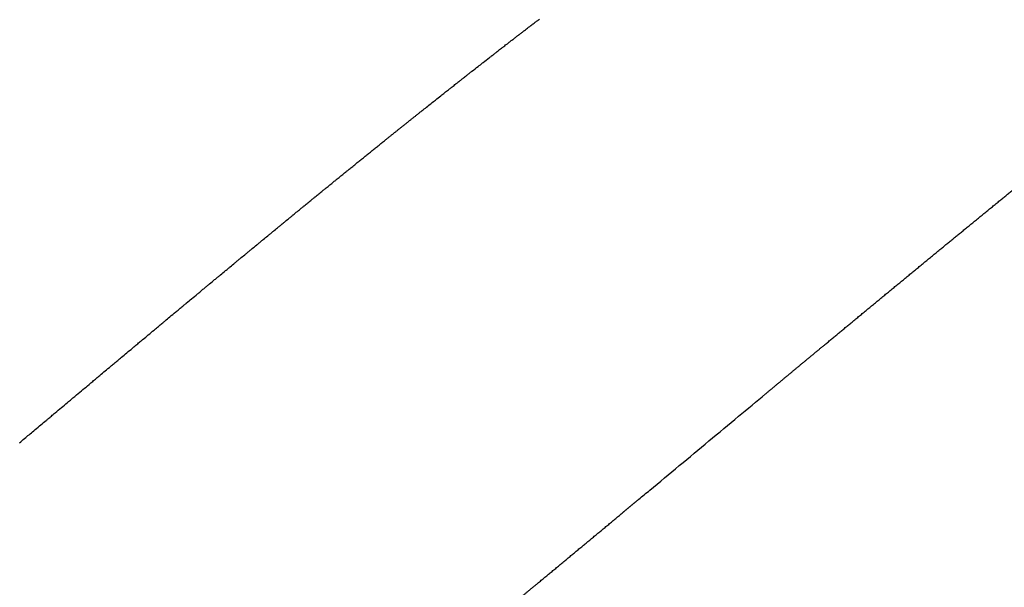
# Model space of a CAD drawing. Extents: x -947 to -716, y 1482 to 1809.
# Drawn here: x -784 to -782, y 1763 to 1764 of the extents above; entities that cross this region are included whole.
import ezdxf

# ---------------------------------------------------------------- set-up
doc = ezdxf.new("R2010")
doc.units = 0
doc.layers.get('0').update_dxf_attribs({"linetype": 'CONTINUOUS'})

msp = doc.modelspace()

# ---------------------------------------------------------------- linework, layer by layer
for points, degree in [([(-783.1458, 1763.8158), (-783.1444, 1763.8169), (-783.143, 1763.818), (-783.1416, 1763.819)], 3), ([(-783.1416, 1763.819), (-783.1405, 1763.8199), (-783.1393, 1763.8208), (-783.1381, 1763.8217)], 3), ([(-783.1381, 1763.8217), (-783.1376, 1763.8221), (-783.1371, 1763.8225), (-783.1365, 1763.8229)], 3), ([(-783.1365, 1763.8229), (-783.1358, 1763.8235), (-783.135, 1763.8241), (-783.1343, 1763.8247)], 3), ([(-783.1612, 1763.804), (-783.1599, 1763.805), (-783.1586, 1763.806), (-783.1574, 1763.8069)], 3), ([(-783.1574, 1763.8069), (-783.1561, 1763.8079), (-783.1548, 1763.8089), (-783.1535, 1763.8099)], 3), ([(-783.1535, 1763.8099), (-783.153, 1763.8103), (-783.1524, 1763.8108), (-783.1518, 1763.8112)], 3), ([(-783.1518, 1763.8112), (-783.1511, 1763.8118), (-783.1504, 1763.8123), (-783.1497, 1763.8129)], 3), ([(-783.1497, 1763.8129), (-783.1487, 1763.8136), (-783.1477, 1763.8144), (-783.1467, 1763.8151)], 3), ([(-783.1467, 1763.8151), (-783.1464, 1763.8153), (-783.1461, 1763.8156), (-783.1458, 1763.8158)], 3), ([(-783.1774, 1763.7915), (-783.1771, 1763.7917), (-783.1769, 1763.7919), (-783.1766, 1763.7921)], 3), ([(-783.1766, 1763.7921), (-783.1753, 1763.7931), (-783.1741, 1763.7941), (-783.1728, 1763.7951)], 3), ([(-783.1728, 1763.7951), (-783.1715, 1763.7961), (-783.1702, 1763.797), (-783.1689, 1763.798)], 3), ([(-783.1689, 1763.798), (-783.1683, 1763.7985), (-783.1678, 1763.7989), (-783.1672, 1763.7994)], 3), ([(-783.1672, 1763.7994), (-783.1665, 1763.7999), (-783.1658, 1763.8005), (-783.1651, 1763.801)], 3), ([(-783.1651, 1763.801), (-783.1641, 1763.8018), (-783.1631, 1763.8026), (-783.1621, 1763.8033)], 3), ([(-783.1621, 1763.8033), (-783.1618, 1763.8035), (-783.1615, 1763.8038), (-783.1612, 1763.804)], 3), ([(-783.1959, 1763.7771), (-783.1948, 1763.778), (-783.1938, 1763.7788), (-783.1927, 1763.7796)], 3), ([(-783.1927, 1763.7796), (-783.1925, 1763.7798), (-783.1923, 1763.78), (-783.192, 1763.7801)], 3), ([(-783.192, 1763.7801), (-783.1906, 1763.7813), (-783.1891, 1763.7824), (-783.1876, 1763.7836)], 3), ([(-783.1876, 1763.7836), (-783.1865, 1763.7844), (-783.1854, 1763.7853), (-783.1843, 1763.7861)], 3), ([(-783.1843, 1763.7861), (-783.1839, 1763.7865), (-783.1834, 1763.7868), (-783.183, 1763.7872)], 3), ([(-783.183, 1763.7872), (-783.1821, 1763.7878), (-783.1813, 1763.7885), (-783.1805, 1763.7891)], 3), ([(-783.1805, 1763.7891), (-783.1794, 1763.7899), (-783.1784, 1763.7907), (-783.1774, 1763.7915)], 3), ([(-781.3127, 1763.7726), (-782.7968, 1762.5591), (-784.2809, 1761.3456)], 2), ([(-783.2132, 1763.7637), (-783.2125, 1763.7642), (-783.2119, 1763.7646), (-783.2113, 1763.7651)], 3), ([(-783.2113, 1763.7651), (-783.2085, 1763.7673), (-783.2057, 1763.7695), (-783.2029, 1763.7717)], 3), ([(-783.2029, 1763.7717), (-783.2019, 1763.7725), (-783.2008, 1763.7733), (-783.1998, 1763.7741)], 3), ([(-783.1998, 1763.7741), (-783.1991, 1763.7746), (-783.1985, 1763.7751), (-783.1978, 1763.7756)], 3), ([(-783.1978, 1763.7756), (-783.1972, 1763.7761), (-783.1965, 1763.7766), (-783.1959, 1763.7771)], 3), ([(-783.2306, 1763.7501), (-783.2299, 1763.7506), (-783.2292, 1763.7511), (-783.2285, 1763.7517)], 3), ([(-783.2285, 1763.7517), (-783.2279, 1763.7522), (-783.2273, 1763.7526), (-783.2267, 1763.7531)], 3), ([(-783.2267, 1763.7531), (-783.2239, 1763.7553), (-783.2211, 1763.7575), (-783.2183, 1763.7597)], 3), ([(-783.2183, 1763.7597), (-783.2172, 1763.7605), (-783.2162, 1763.7613), (-783.2152, 1763.7621)], 3), ([(-783.2152, 1763.7621), (-783.2145, 1763.7626), (-783.2138, 1763.7632), (-783.2132, 1763.7637)], 3), ([(-783.2489, 1763.7356), (-783.2479, 1763.7364), (-783.247, 1763.7372), (-783.246, 1763.7379)], 3), ([(-783.246, 1763.7379), (-783.2453, 1763.7385), (-783.2445, 1763.7391), (-783.2438, 1763.7397)], 3), ([(-783.2438, 1763.7397), (-783.2432, 1763.7401), (-783.2427, 1763.7405), (-783.2421, 1763.741)], 3), ([(-783.2336, 1763.7477), (-783.2326, 1763.7485), (-783.2316, 1763.7493), (-783.2306, 1763.7501)], 3), ([(-783.2642, 1763.7236), (-783.2633, 1763.7243), (-783.2623, 1763.7251), (-783.2614, 1763.7258)], 3), ([(-783.2614, 1763.7258), (-783.2606, 1763.7264), (-783.2599, 1763.727), (-783.2591, 1763.7276)], 3), ([(-783.2591, 1763.7276), (-783.2586, 1763.728), (-783.2581, 1763.7284), (-783.2575, 1763.7288)], 3), ([(-783.2575, 1763.7288), (-783.2564, 1763.7298), (-783.2552, 1763.7307), (-783.254, 1763.7316)], 3), ([(-783.254, 1763.7316), (-783.2539, 1763.7317), (-783.2538, 1763.7318), (-783.2537, 1763.7319)], 3), ([(-783.2537, 1763.7319), (-783.2521, 1763.7331), (-783.2505, 1763.7344), (-783.2489, 1763.7356)], 3), ([(-783.2921, 1763.7014), (-783.2879, 1763.7048), (-783.2837, 1763.7081), (-783.2795, 1763.7115)], 3), ([(-783.2795, 1763.7115), (-783.2786, 1763.7122), (-783.2777, 1763.7129), (-783.2768, 1763.7136)], 3), ([(-783.2768, 1763.7136), (-783.2743, 1763.7156), (-783.2718, 1763.7176), (-783.2693, 1763.7195)], 3), ([(-783.2693, 1763.7195), (-783.2692, 1763.7196), (-783.2691, 1763.7197), (-783.2691, 1763.7197)], 3), ([(-783.2691, 1763.7197), (-783.2674, 1763.721), (-783.2658, 1763.7223), (-783.2642, 1763.7236)], 3), ([(-783.2948, 1763.6993), (-783.2939, 1763.7), (-783.293, 1763.7007), (-783.2921, 1763.7014)], 3), ([(-783.3993, 1763.6153), (-783.3983, 1763.6161), (-783.3972, 1763.6169), (-783.3962, 1763.6178)], 3), ([(-783.3962, 1763.6178), (-783.3947, 1763.619), (-783.3932, 1763.6202), (-783.3916, 1763.6215)], 3), ([(-783.3916, 1763.6215), (-783.3898, 1763.623), (-783.388, 1763.6245), (-783.3861, 1763.626)], 3), ([(-783.3861, 1763.626), (-783.3854, 1763.6265), (-783.3847, 1763.6271), (-783.384, 1763.6277)], 3), ([(-783.4164, 1763.6014), (-783.4158, 1763.6019), (-783.4151, 1763.6024), (-783.4145, 1763.6029)], 3), ([(-783.4145, 1763.6029), (-783.4135, 1763.6038), (-783.4124, 1763.6046), (-783.4114, 1763.6055)], 3), ([(-783.4114, 1763.6055), (-783.4097, 1763.6068), (-783.408, 1763.6082), (-783.4063, 1763.6096)], 3), ([(-783.4063, 1763.6096), (-783.4046, 1763.6109), (-783.403, 1763.6123), (-783.4013, 1763.6137)], 3), ([(-783.4013, 1763.6137), (-783.4006, 1763.6142), (-783.3999, 1763.6148), (-783.3993, 1763.6153)], 3), ([(-783.4315, 1763.5891), (-783.4309, 1763.5896), (-783.4303, 1763.5901), (-783.4297, 1763.5906)], 3), ([(-783.4297, 1763.5906), (-783.4286, 1763.5914), (-783.4276, 1763.5923), (-783.4265, 1763.5932)], 3), ([(-783.4265, 1763.5932), (-783.4248, 1763.5945), (-783.4231, 1763.5959), (-783.4215, 1763.5973)], 3), ([(-783.4215, 1763.5973), (-783.4198, 1763.5986), (-783.4181, 1763.6), (-783.4164, 1763.6014)], 3), ([(-783.4517, 1763.5726), (-783.45, 1763.574), (-783.4483, 1763.5754), (-783.4466, 1763.5767)], 3), ([(-783.4466, 1763.5767), (-783.446, 1763.5772), (-783.4455, 1763.5777), (-783.4449, 1763.5782)], 3), ([(-783.4449, 1763.5782), (-783.4438, 1763.5791), (-783.4427, 1763.58), (-783.4416, 1763.5808)], 3), ([(-783.4416, 1763.5808), (-783.4399, 1763.5822), (-783.4382, 1763.5836), (-783.4366, 1763.585)], 3), ([(-783.4366, 1763.585), (-783.4349, 1763.5863), (-783.4332, 1763.5877), (-783.4315, 1763.5891)], 3), ([(-783.4676, 1763.5596), (-783.4657, 1763.5612), (-783.4637, 1763.5628), (-783.4617, 1763.5644)], 3), ([(-783.4617, 1763.5644), (-783.4612, 1763.5649), (-783.4606, 1763.5653), (-783.4601, 1763.5658)], 3), ([(-783.4601, 1763.5658), (-783.4589, 1763.5667), (-783.4578, 1763.5676), (-783.4567, 1763.5685)], 3), ([(-783.4567, 1763.5685), (-783.455, 1763.5699), (-783.4533, 1763.5713), (-783.4517, 1763.5726)], 3), ([(-783.4828, 1763.5471), (-783.4808, 1763.5488), (-783.4788, 1763.5504), (-783.4767, 1763.5521)], 3), ([(-783.4767, 1763.5521), (-783.4762, 1763.5525), (-783.4757, 1763.5529), (-783.4752, 1763.5534)], 3), ([(-783.4752, 1763.5534), (-783.474, 1763.5543), (-783.4729, 1763.5552), (-783.4717, 1763.5562)], 3), ([(-783.4717, 1763.5562), (-783.4704, 1763.5573), (-783.469, 1763.5584), (-783.4676, 1763.5596)], 3), ([(-783.4979, 1763.5347), (-783.4958, 1763.5364), (-783.4938, 1763.5381), (-783.4918, 1763.5397)], 3), ([(-783.4918, 1763.5397), (-783.4913, 1763.5401), (-783.4908, 1763.5405), (-783.4903, 1763.5409)], 3), ([(-783.4903, 1763.5409), (-783.4891, 1763.5419), (-783.488, 1763.5429), (-783.4868, 1763.5438)], 3), ([(-783.4868, 1763.5438), (-783.4854, 1763.5449), (-783.4841, 1763.546), (-783.4828, 1763.5471)], 3), ([(-783.5168, 1763.5191), (-783.5155, 1763.5202), (-783.5142, 1763.5213), (-783.5129, 1763.5223)], 3), ([(-783.5129, 1763.5223), (-783.5109, 1763.524), (-783.5088, 1763.5257), (-783.5068, 1763.5274)], 3), ([(-783.5068, 1763.5274), (-783.5063, 1763.5278), (-783.5059, 1763.5281), (-783.5054, 1763.5285)], 3), ([(-783.5054, 1763.5285), (-783.5042, 1763.5295), (-783.503, 1763.5305), (-783.5018, 1763.5315)], 3), ([(-783.5018, 1763.5315), (-783.5005, 1763.5326), (-783.4992, 1763.5337), (-783.4979, 1763.5347)], 3), ([(-783.5318, 1763.5068), (-783.5305, 1763.5078), (-783.5293, 1763.5089), (-783.528, 1763.5099)], 3), ([(-783.528, 1763.5099), (-783.5259, 1763.5116), (-783.5239, 1763.5133), (-783.5218, 1763.515)], 3), ([(-783.5218, 1763.515), (-783.5213, 1763.5154), (-783.5209, 1763.5157), (-783.5205, 1763.5161)], 3), ([(-783.5205, 1763.5161), (-783.5193, 1763.5171), (-783.518, 1763.5181), (-783.5168, 1763.5191)], 3), ([(-783.5467, 1763.4944), (-783.5455, 1763.4954), (-783.5443, 1763.4965), (-783.5431, 1763.4975)], 3), ([(-783.5431, 1763.4975), (-783.541, 1763.4992), (-783.5389, 1763.5009), (-783.5367, 1763.5027)], 3), ([(-783.5367, 1763.5027), (-783.5363, 1763.503), (-783.5359, 1763.5033), (-783.5355, 1763.5037)], 3), ([(-783.5355, 1763.5037), (-783.5343, 1763.5047), (-783.533, 1763.5058), (-783.5318, 1763.5068)], 3), ([(-783.5656, 1763.4788), (-783.5643, 1763.4799), (-783.563, 1763.481), (-783.5616, 1763.4821)], 3), ([(-783.5616, 1763.4821), (-783.5605, 1763.4831), (-783.5593, 1763.484), (-783.5581, 1763.485)], 3), ([(-783.5581, 1763.485), (-783.556, 1763.4868), (-783.5538, 1763.4886), (-783.5517, 1763.4903)], 3), ([(-783.5517, 1763.4903), (-783.5513, 1763.4906), (-783.5509, 1763.4909), (-783.5506, 1763.4912)], 3), ([(-783.5506, 1763.4912), (-783.5493, 1763.4923), (-783.548, 1763.4934), (-783.5467, 1763.4944)], 3), ([(-783.5806, 1763.4664), (-783.5792, 1763.4675), (-783.5779, 1763.4686), (-783.5766, 1763.4697)], 3), ([(-783.5766, 1763.4697), (-783.5754, 1763.4707), (-783.5742, 1763.4716), (-783.5731, 1763.4726)], 3), ([(-783.5731, 1763.4726), (-783.5709, 1763.4744), (-783.5688, 1763.4762), (-783.5666, 1763.478)], 3), ([(-783.5666, 1763.478), (-783.5663, 1763.4782), (-783.5659, 1763.4785), (-783.5656, 1763.4788)], 3), ([(-783.5956, 1763.454), (-783.5942, 1763.4551), (-783.5928, 1763.4562), (-783.5915, 1763.4574)], 3), ([(-783.5915, 1763.4574), (-783.5903, 1763.4583), (-783.5892, 1763.4592), (-783.5881, 1763.4602)], 3), ([(-783.5881, 1763.4602), (-783.5859, 1763.462), (-783.5837, 1763.4638), (-783.5815, 1763.4656)], 3), ([(-783.5815, 1763.4656), (-783.5812, 1763.4659), (-783.5809, 1763.4661), (-783.5806, 1763.4664)], 3), ([(-783.618, 1763.4353), (-783.6157, 1763.4372), (-783.6135, 1763.439), (-783.6113, 1763.4409)], 3), ([(-783.6113, 1763.4409), (-783.6085, 1763.4432), (-783.6058, 1763.4455), (-783.603, 1763.4477)], 3), ([(-783.603, 1763.4477), (-783.6025, 1763.4482), (-783.6019, 1763.4487), (-783.6014, 1763.4491)], 3), ([(-783.6014, 1763.4491), (-783.5994, 1763.4507), (-783.5975, 1763.4523), (-783.5956, 1763.454)], 3), ([(-783.6311, 1763.4244), (-783.6292, 1763.426), (-783.6273, 1763.4275), (-783.6254, 1763.4291)], 3), ([(-783.6254, 1763.4291), (-783.624, 1763.4303), (-783.6226, 1763.4315), (-783.6212, 1763.4326)], 3), ([(-783.6212, 1763.4326), (-783.6201, 1763.4335), (-783.619, 1763.4344), (-783.618, 1763.4353)], 3), ([(-783.6478, 1763.4105), (-783.6455, 1763.4124), (-783.6432, 1763.4143), (-783.641, 1763.4162)], 3), ([(-783.641, 1763.4162), (-783.6383, 1763.4184), (-783.6356, 1763.4206), (-783.6329, 1763.4229)], 3), ([(-783.6329, 1763.4229), (-783.6323, 1763.4234), (-783.6317, 1763.4239), (-783.6311, 1763.4244)], 3), ([(-783.6607, 1763.3997), (-783.6589, 1763.4012), (-783.6571, 1763.4027), (-783.6553, 1763.4042)], 3), ([(-783.6553, 1763.4042), (-783.6538, 1763.4055), (-783.6523, 1763.4067), (-783.6508, 1763.4079)], 3), ([(-783.6508, 1763.4079), (-783.6498, 1763.4088), (-783.6488, 1763.4096), (-783.6478, 1763.4105)], 3), ([(-783.6776, 1763.3856), (-783.6753, 1763.3876), (-783.6729, 1763.3895), (-783.6706, 1763.3915)], 3), ([(-783.6706, 1763.3915), (-783.668, 1763.3937), (-783.6653, 1763.3958), (-783.6627, 1763.398)], 3), ([(-783.6627, 1763.398), (-783.662, 1763.3986), (-783.6614, 1763.3991), (-783.6607, 1763.3997)], 3), ([(-783.6924, 1763.3732), (-783.6917, 1763.3738), (-783.691, 1763.3744), (-783.6903, 1763.375)], 3), ([(-783.6903, 1763.375), (-783.6885, 1763.3765), (-783.6868, 1763.3779), (-783.685, 1763.3794)], 3), ([(-783.685, 1763.3794), (-783.6835, 1763.3807), (-783.682, 1763.382), (-783.6804, 1763.3832)], 3), ([(-783.6804, 1763.3832), (-783.6795, 1763.384), (-783.6785, 1763.3848), (-783.6776, 1763.3856)], 3), ([(-783.71, 1763.3586), (-783.7091, 1763.3593), (-783.7082, 1763.36), (-783.7073, 1763.3608)], 3), ([(-783.7073, 1763.3608), (-783.7048, 1763.3628), (-783.7023, 1763.3649), (-783.6999, 1763.367)], 3), ([(-783.6999, 1763.367), (-783.6974, 1763.3691), (-783.6949, 1763.3711), (-783.6924, 1763.3732)], 3), ([(-783.7295, 1763.3422), (-783.7271, 1763.3442), (-783.7246, 1763.3463), (-783.7221, 1763.3484)], 3), ([(-783.7221, 1763.3484), (-783.7213, 1763.349), (-783.7206, 1763.3497), (-783.7198, 1763.3503)], 3), ([(-783.7198, 1763.3503), (-783.7181, 1763.3517), (-783.7164, 1763.3532), (-783.7147, 1763.3546)], 3), ([(-783.7147, 1763.3546), (-783.7131, 1763.3559), (-783.7115, 1763.3572), (-783.71, 1763.3586)], 3), ([(-783.7443, 1763.3298), (-783.7427, 1763.3311), (-783.7411, 1763.3325), (-783.7394, 1763.3339)], 3), ([(-783.7394, 1763.3339), (-783.7386, 1763.3346), (-783.7378, 1763.3353), (-783.7369, 1763.336)], 3), ([(-783.7369, 1763.336), (-783.7345, 1763.338), (-783.732, 1763.3401), (-783.7295, 1763.3422)], 3), ([(-783.7688, 1763.3092), (-783.7631, 1763.314), (-783.7574, 1763.3188), (-783.7517, 1763.3236)], 3), ([(-783.7517, 1763.3236), (-783.7509, 1763.3243), (-783.7501, 1763.325), (-783.7492, 1763.3257)], 3), ([(-783.7492, 1763.3257), (-783.7476, 1763.327), (-783.746, 1763.3284), (-783.7443, 1763.3298)], 3), ([(-783.7739, 1763.305), (-783.7722, 1763.3064), (-783.7705, 1763.3078), (-783.7688, 1763.3092)], 3), ([(-782.8611, 1763.2798), (-782.8488, 1763.2901), (-782.8364, 1763.3003), (-782.8241, 1763.3106)], 3), ([(-783.7982, 1763.2846), (-783.7926, 1763.2893), (-783.787, 1763.2941), (-783.7813, 1763.2988)], 3), ([(-783.7813, 1763.2988), (-783.7804, 1763.2995), (-783.7795, 1763.3003), (-783.7786, 1763.301)], 3), ([(-783.7786, 1763.301), (-783.7771, 1763.3023), (-783.7755, 1763.3037), (-783.7739, 1763.305)], 3), ([(-783.808, 1763.2764), (-783.8065, 1763.2777), (-783.805, 1763.2789), (-783.8035, 1763.2802)], 3), ([(-783.8035, 1763.2802), (-783.8017, 1763.2817), (-783.8, 1763.2831), (-783.7982, 1763.2846)], 3), ([(-783.8256, 1763.2616), (-783.823, 1763.2638), (-783.8204, 1763.266), (-783.8178, 1763.2682)], 3), ([(-783.8178, 1763.2682), (-783.8155, 1763.2701), (-783.8132, 1763.2721), (-783.8108, 1763.274)], 3), ([(-783.8108, 1763.274), (-783.8099, 1763.2748), (-783.809, 1763.2756), (-783.808, 1763.2764)], 3), ([(-783.8403, 1763.2493), (-783.8361, 1763.2528), (-783.8318, 1763.2564), (-783.8276, 1763.26)], 3), ([(-783.8276, 1763.26), (-783.8269, 1763.2605), (-783.8263, 1763.2611), (-783.8256, 1763.2616)], 3), ([(-783.8471, 1763.2436), (-783.8449, 1763.2455), (-783.8426, 1763.2474), (-783.8403, 1763.2493)], 3), ([(-782.9977, 1763.1661), (-782.9928, 1763.1702), (-782.9879, 1763.1743), (-782.983, 1763.1784)], 3)]:
    msp.add_open_spline(points, degree=degree)
for points, knots in [([(-783.2421, 1763.741), (-783.2408, 1763.742), (-783.2396, 1763.743), (-783.2383, 1763.744), (-783.2367, 1763.7452), (-783.2351, 1763.7465), (-783.2336, 1763.7477)], [219.606613, 219.606613, 219.606613, 219.606613, 220.084147, 220.084147, 220.084147, 220.666501, 220.666501, 220.666501, 220.666501]), ([(-782.983, 1763.1784), (-782.9559, 1763.2009), (-782.9288, 1763.2235), (-782.9018, 1763.246), (-782.8882, 1763.2573), (-782.8747, 1763.2686), (-782.8611, 1763.2798)], [-227.62086, -227.62086, -227.62086, -227.62086, -217.115148, -217.115148, -217.115148, -211.862256, -211.862256, -211.862256, -211.862256])]:
    msp.add_open_spline(points, degree=3, knots=knots)
for points, weights in [([(-783.3456, 1763.6587), (-783.3202, 1763.679), (-783.2948, 1763.6993)], [0.999999999999, 0.999997041743, 0.999999999999]), ([(-783.384, 1763.6277), (-783.3648, 1763.6432), (-783.3456, 1763.6587)], [0.999999999999, 0.999998644489, 0.999999999999]), ([(-782.504, 1763.5747), (-782.4853, 1763.59), (-782.4666, 1763.6052)], [1, 0.999999528123, 1]), ([(-782.6235, 1763.4767), (-782.603, 1763.4936), (-782.5825, 1763.5105)], [1, 0.999999721333, 1]), ([(-782.7426, 1763.3783), (-782.724, 1763.3937), (-782.7054, 1763.4091)], [1, 0.999999915747, 1])]:
    msp.add_rational_spline(points, weights, degree=2)
for points, weights, degree, knots in [([(-782.5825, 1763.5105), (-782.5638, 1763.5258), (-782.5451, 1763.5411), (-782.5246, 1763.5579), (-782.504, 1763.5747)], [1, 0.999999703283, 1, 0.99999954394, 1], 2, [-176.4084, -176.4084, -176.4084, -171.671817, -171.671817, -166.463261, -166.463261, -166.463261]), ([(-782.7054, 1763.4091), (-782.685, 1763.426), (-782.6645, 1763.4429), (-782.644, 1763.4598), (-782.6235, 1763.4767)], [1, 0.999999852872, 1, 0.999999794233, 1], 2, [-192.031842, -192.031842, -192.031842, -186.82655, -186.82655, -181.61836, -181.61836, -181.61836]), ([(-782.8241, 1763.3106), (-782.8105, 1763.3219), (-782.7969, 1763.3332), (-782.7834, 1763.3445), (-782.7698, 1763.3557), (-782.7562, 1763.367), (-782.7426, 1763.3783)], [1, 1, 1, 1, 0.999999956625, 0.999999956625, 1], 3, [-207.211345, -207.211345, -207.211345, -207.211345, -201.958485, -201.958485, -201.958485, -196.76085, -196.76085, -196.76085, -196.76085]), ([(-783.2118, 1762.9886), (-783.1872, 1763.009), (-783.1625, 1763.0293), (-783.1379, 1763.0497), (-783.1182, 1763.066), (-783.0985, 1763.0824), (-783.0789, 1763.0987), (-783.0592, 1763.115), (-783.0395, 1763.1314), (-783.0199, 1763.1477), (-783.0125, 1763.1539), (-783.0051, 1763.16), (-782.9977, 1763.1661)], [1, 0.999999784734, 0.999999784734, 1, 0.999999884639, 0.999999884639, 1, 0.999999948579, 0.999999948579, 1, 1, 1, 1], 3, [-256.791795, -256.791795, -256.791795, -256.791795, -247.390598, -247.390598, -247.390598, -239.869746, -239.869746, -239.869746, -232.346422, -232.346422, -232.346422, -229.481229, -229.481229, -229.481229, -229.481229])]:
    msp.add_rational_spline(points, weights, degree=degree, knots=knots)

doc.saveas('drawing.dxf')
